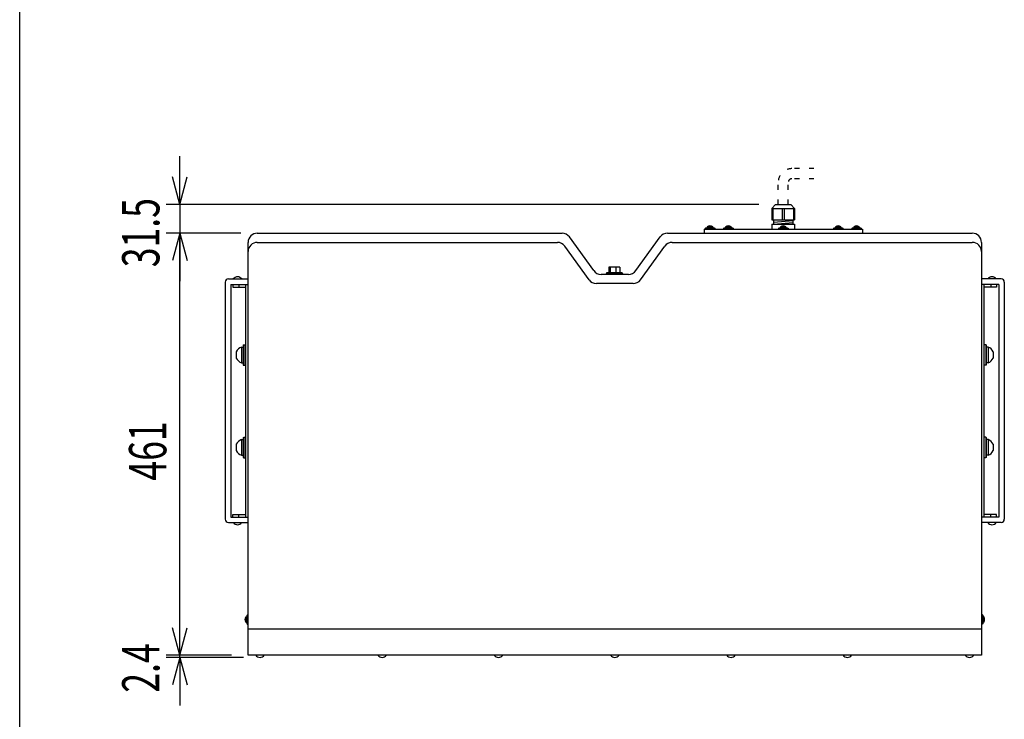
# Model space of a CAD drawing. Units: millimetres. Extents: x -1350 to 1350, y -2014 to 1999.
# Drawn here: x -1350 to -274, y -895 to -131 of the extents above; entities that cross this region are included whole.
import ezdxf
from ezdxf.enums import TextEntityAlignment as Align

# ---------------------------------------------------------------- set-up
doc = ezdxf.new("R2010")
doc.units = ezdxf.units.MM
doc.header["$LTSCALE"] = 76.2
doc.header["$MEASUREMENT"] = 0
doc.linetypes.add('STYLE_01', pattern=[0.208333, 0.069444, -0.138889])
for name, color, linetype in [('DATA', 7, 'CONTINUOUS'), ('DIMNSIONS', 7, 'CONTINUOUS'), ('HIBINO-BASE', 7, 'CONTINUOUS')]:
    doc.layers.add(name, color=color, linetype=linetype)
doc.styles.get("Standard").update_dxf_attribs({"font": 'txt', "bigfont": 'BIGFONT.SHX'})

msp = doc.modelspace()

# ---------------------------------------------------------------- linework, layer by layer
at = {"layer": 'DATA', "color": 7, "linetype": 'STYLE_01'}
for p, q in [((-482.5, -293.5), (-506.5, -293.5)), ((-521.5, -332.5), (-521.5, -308.5)), ((-510.5, -332.5), (-510.5, -308.5)), ((-482.5, -304.5), (-506.5, -304.5))]:
    msp.add_line(p, q, dxfattribs=at)
at = {"layer": 'DATA', "color": 7, "linetype": 'Continuous'}
for p, q in [((-528.5, -337), (-524.5, -332.5)), ((-524.5, -332.5), (-507.5, -332.5)), ((-503.5, -337), (-507.5, -332.5)), ((-528.5, -337), (-503.5, -337)), ((-528.5, -337), (-528.5, -349.5)), ((-527.3, -337), (-527.3, -349.5)), ((-517.2, -337), (-517.2, -349.5)), ((-514.8, -337), (-514.8, -349.5)), ((-504.7, -337), (-504.7, -349.5)), ((-503.5, -337), (-503.5, -349.5)), ((-528.5, -349.5), (-503.5, -349.5)), ((-528.5, -354.3), (-503.5, -354.3)), ((-528.5, -354.3), (-528.5, -359.5)), ((-526.3, -354.3), (-526.3, -349.5)), ((-526.3, -351.8), (-505.6, -350)), ((-526.3, -354.3), (-505.6, -352.5)), ((-505.6, -349.5), (-505.6, -354.3)), ((-503.5, -354.3), (-503.5, -359.5)), ((-1090.5, -364), (-757.6, -364)), ((-642.4, -364), (-309.5, -364)), ((-602.5, -359.5), (-602.5, -364)), ((-602.5, -359.5), (-429.5, -359.5)), ((-601.2, -358.5), (-590.7, -358.5)), ((-601.2, -358.5), (-601.2, -359.5)), ((-600.8, -358), (-591.2, -358)), ((-600.8, -358), (-600.8, -358.5)), ((-599, -357), (-599, -358)), ((-599, -357), (-593, -357)), ((-593, -357), (-593, -358)), ((-591.2, -358), (-591.2, -358.5)), ((-590.7, -358.5), (-590.7, -359.5)), ((-581.2, -358.5), (-570.8, -358.5)), ((-581.2, -358.5), (-581.2, -359.5)), ((-580.8, -358), (-571.2, -358)), ((-580.8, -358), (-580.8, -358.5)), ((-579, -357), (-579, -358)), ((-579, -357), (-573, -357)), ((-573, -357), (-573, -358)), ((-571.2, -358), (-571.2, -358.5)), ((-570.8, -358.5), (-570.8, -359.5)), ((-521.2, -358.5), (-510.7, -358.5)), ((-521.2, -358.5), (-521.2, -359.5)), ((-520.8, -358), (-511.2, -358)), ((-520.8, -358), (-520.8, -358.5)), ((-519, -357), (-519, -358)), ((-519, -357), (-513, -357)), ((-513, -357), (-513, -358)), ((-511.2, -358), (-511.2, -358.5)), ((-510.7, -358.5), (-510.7, -359.5)), ((-461.2, -358.5), (-450.8, -358.5)), ((-461.2, -358.5), (-461.2, -359.5)), ((-460.7, -358), (-451.2, -358)), ((-460.7, -358), (-460.7, -358.5)), ((-459, -357), (-459, -358)), ((-459, -357), (-453, -357)), ((-453, -357), (-453, -358)), ((-451.2, -358), (-451.2, -358.5)), ((-450.8, -358.5), (-450.8, -359.5)), ((-441.2, -358.5), (-430.8, -358.5)), ((-441.2, -358.5), (-441.2, -359.5)), ((-440.7, -358), (-431.2, -358)), ((-440.7, -358), (-440.7, -358.5)), ((-439, -357), (-439, -358)), ((-439, -357), (-433, -357)), ((-433, -357), (-433, -358)), ((-431.2, -358), (-431.2, -358.5)), ((-430.8, -358.5), (-430.8, -359.5)), ((-429.5, -359.5), (-429.5, -364)), ((-1100.5, -825), (-1100.5, -374)), ((-1090.5, -374), (-762.7, -374)), ((-723, -404.9), (-749.5, -368.1)), ((-677, -404.9), (-650.5, -368.1)), ((-637.3, -374), (-309.5, -374)), ((-299.5, -374), (-299.5, -825)), ((-728.1, -414.9), (-754.6, -378.1)), ((-671.9, -414.9), (-645.4, -378.1)), ((-709.5, -408), (-709.5, -409)), ((-691.5, -408), (-709.5, -408)), ((-709, -407.3), (-709, -408)), ((-692, -407.3), (-709, -407.3)), ((-706.5, -401.1), (-706.5, -407.3)), ((-694.5, -401.1), (-706.5, -401.1)), ((-704.9, -401.1), (-704.9, -407.3)), ((-698.9, -401.1), (-698.9, -407.3)), ((-694.5, -401.1), (-694.5, -407.3)), ((-692, -407.3), (-692, -408)), ((-691.5, -408), (-691.5, -409)), ((-1125.5, -417.5), (-1125.5, -676.5)), ((-1122, -414), (-1100.5, -414)), ((-680, -419), (-720, -419)), ((-685.1, -409), (-714.9, -409)), ((-278, -414), (-299.5, -414)), ((-274.5, -417.5), (-274.5, -676.5)), ((-1119.5, -420), (-1100.5, -420)), ((-1119.5, -420), (-1119.5, -674)), ((-1117.1, -420), (-1117.1, -422.8)), ((-1117.1, -422.8), (-1103.3, -422.8)), ((-1110.7, -420), (-1110.7, -422.8)), ((-1103.3, -420), (-1103.3, -674)), ((-280.5, -420), (-299.5, -420)), ((-296.7, -420), (-296.7, -674)), ((-282.9, -422.8), (-296.7, -422.8)), ((-289.3, -420), (-289.3, -422.8)), ((-282.9, -420), (-282.9, -422.8)), ((-280.5, -420), (-280.5, -674)), ((-1113.4, -493.6), (-1113.4, -500.4)), ((-1107.8, -488.4), (-1105.8, -488.4)), ((-1107.8, -488.4), (-1107.8, -505.6)), ((-1105.8, -486), (-1105.3, -486)), ((-1105.8, -486), (-1105.8, -508)), ((-1105.3, -485.8), (-1103.3, -485.8)), ((-1105.3, -485.8), (-1105.3, -508.2)), ((-294.7, -485.8), (-296.7, -485.8)), ((-294.7, -485.8), (-294.7, -508.2)), ((-294.2, -486), (-294.7, -486)), ((-294.2, -486), (-294.2, -508)), ((-292.2, -488.4), (-294.2, -488.4)), ((-292.2, -488.4), (-292.2, -505.6)), ((-286.6, -493.6), (-286.6, -500.4)), ((-1107.8, -505.6), (-1105.8, -505.6)), ((-1105.8, -508), (-1105.3, -508)), ((-1105.3, -508.2), (-1103.3, -508.2)), ((-294.7, -508.2), (-296.7, -508.2)), ((-294.2, -508), (-294.7, -508)), ((-292.2, -505.6), (-294.2, -505.6)), ((-1107.8, -589.4), (-1105.8, -589.4)), ((-1107.8, -589.4), (-1107.8, -606.6)), ((-1105.8, -587), (-1105.3, -587)), ((-1105.8, -587), (-1105.8, -609)), ((-1105.3, -586.8), (-1103.3, -586.8)), ((-1105.3, -586.8), (-1105.3, -609.2)), ((-294.7, -586.8), (-296.7, -586.8)), ((-294.7, -586.8), (-294.7, -609.2)), ((-294.2, -587), (-294.7, -587)), ((-294.2, -587), (-294.2, -609)), ((-292.2, -589.4), (-294.2, -589.4)), ((-292.2, -589.4), (-292.2, -606.6)), ((-1113.4, -594.6), (-1113.4, -601.4)), ((-286.6, -594.6), (-286.6, -601.4)), ((-1107.8, -606.6), (-1105.8, -606.6)), ((-1105.8, -609), (-1105.3, -609)), ((-1105.3, -609.2), (-1103.3, -609.2)), ((-294.7, -609.2), (-296.7, -609.2)), ((-294.2, -609), (-294.7, -609)), ((-292.2, -606.6), (-294.2, -606.6)), ((-1119.5, -674), (-1100.5, -674)), ((-1117.1, -671.2), (-1103.3, -671.2)), ((-1117.1, -674), (-1117.1, -671.2)), ((-1110.7, -674), (-1110.7, -671.2)), ((-280.5, -674), (-299.5, -674)), ((-282.9, -671.2), (-296.7, -671.2)), ((-289.3, -674), (-289.3, -671.2)), ((-282.9, -674), (-282.9, -671.2)), ((-1122, -680), (-1100.5, -680)), ((-278, -680), (-299.5, -680)), ((-1103, -783), (-1102, -783)), ((-1103, -783), (-1103, -789)), ((-1102, -781.2), (-1102, -790.7)), ((-1102, -781.2), (-1101.5, -781.2)), ((-1101.5, -780.8), (-1101.5, -791.2)), ((-1101.5, -780.8), (-1100.5, -780.8)), ((-298.5, -780.8), (-299.5, -780.8)), ((-298.5, -780.8), (-298.5, -791.2)), ((-298, -781.2), (-298.5, -781.2)), ((-298, -781.2), (-298, -790.7)), ((-297, -783), (-298, -783)), ((-297, -783), (-297, -789)), ((-1103, -789), (-1102, -789)), ((-1102, -790.7), (-1101.5, -790.7)), ((-1101.5, -791.2), (-1100.5, -791.2)), ((-298.5, -791.2), (-299.5, -791.2)), ((-298, -790.7), (-298.5, -790.7)), ((-297, -789), (-298, -789)), ((-299.5, -796.5), (-1100.5, -796.5)), ((-299.5, -825), (-1100.5, -825))]:
    msp.add_line(p, q, dxfattribs=at)
at = {"layer": 'DATA', "color": 7, "linetype": 'STYLE_01'}
for radius in [15, 4]:
    msp.add_arc((-506.5, -308.5), radius, 90, 180, dxfattribs=at)
at = {"layer": 'DATA', "color": 7, "linetype": 'Continuous'}
for centre, radius, start, end in [((-1090.5, -374), 10, 90, 180), ((-757.6, -374), 10, 35.8377, 90), ((-642.4, -374), 10, 90, 144.1623), ((-596, -361), 5, 53.1301, 126.8699), ((-576, -361), 5, 53.1301, 126.8699), ((-516, -361), 5, 53.1301, 126.8699), ((-456, -361), 5, 53.1301, 126.8699), ((-436, -361), 5, 53.1301, 126.8699), ((-309.5, -374), 10, 0, 90), ((-1090.5, -384), 10, 90, 180), ((-762.7, -384), 10, 35.8377, 90), ((-637.3, -384), 10, 90, 144.1623), ((-309.5, -384), 10, 0, 90), ((-714.9, -399), 10, 215.8377, 270), ((-685.1, -399), 10, 270, 324.1623), ((-1122, -417.5), 3.5, 90, 180), ((-1112, -417.3), 5.7, 35.4009, 144.5991), ((-720, -409), 10, 215.8377, 270), ((-680, -409), 10, 270, 324.1623), ((-288, -417.3), 5.7, 35.4009, 144.5991), ((-278, -417.5), 3.5, 0, 90), ((-1103.8, -498.3), 10.7, 111.9956, 153.872), ((-296.2, -498.3), 10.7, 26.128, 68.0044), ((-1103.8, -495.7), 10.7, 206.128, 248.0044), ((-296.2, -495.7), 10.7, 291.9956, 333.872), ((-1103.8, -599.3), 10.7, 111.9956, 153.872), ((-296.2, -599.3), 10.7, 26.128, 68.0044), ((-1103.8, -596.7), 10.7, 206.128, 248.0044), ((-296.2, -596.7), 10.7, 291.9956, 333.872), ((-1122, -676.5), 3.5, 180, 270), ((-278, -676.5), 3.5, 270, 0), ((-1112, -676.7), 5.7, 215.4009, 324.5991), ((-288, -676.7), 5.7, 215.4009, 324.5991), ((-1099, -786), 5, 143.1301, 216.8699), ((-301, -786), 5, 323.1301, 36.8699), ((-1087.5, -821.7), 5.7, 215.4009, 324.5991), ((-954, -821.7), 5.7, 215.4009, 324.5991), ((-827, -821.7), 5.7, 215.4009, 324.5991), ((-700, -821.7), 5.7, 215.4009, 324.5991), ((-573, -821.7), 5.7, 215.4009, 324.5991), ((-446, -821.7), 5.7, 215.4009, 324.5991), ((-312.5, -821.7), 5.7, 215.4009, 324.5991)]:
    msp.add_arc(centre, radius, start, end, dxfattribs=at)
at = {"layer": 'DIMNSIONS', "color": 7, "linetype": 'Continuous'}
for p, q in [((-1175, -332.5), (-1175, -280)), ((-1175, -332.5), (-1183, -302.5)), ((-1175, -332.5), (-1167, -302.5)), ((-542.5, -332.5), (-1190, -332.5)), ((-1175, -332.5), (-1175, -364)), ((-1108.5, -364), (-1190, -364)), ((-1108.5, -364), (-1190, -364)), ((-1175, -364), (-1183, -394)), ((-1175, -364), (-1183, -394)), ((-1175, -825), (-1175, -364)), ((-1175, -364), (-1167, -394)), ((-1175, -364), (-1175, -416.5)), ((-1175, -364), (-1167, -394)), ((-1175, -825), (-1175, -772.5)), ((-1175, -825), (-1183, -795)), ((-1175, -825), (-1183, -795)), ((-1175, -825), (-1167, -795)), ((-1175, -825), (-1167, -795)), ((-1118.5, -825), (-1190, -825)), ((-1118.5, -825), (-1190, -825)), ((-1105.5, -827.4), (-1190, -827.4)), ((-1175, -827.4), (-1183, -857.4)), ((-1175, -827.4), (-1175, -825)), ((-1175, -827.4), (-1175, -879.9)), ((-1175, -827.4), (-1167, -857.4))]:
    msp.add_line(p, q, dxfattribs=at)
at = {"layer": 'HIBINO-BASE', "color": 7, "linetype": 'Continuous'}
msp.add_line((-1350, -1900.6), (-1350, 1999.4), dxfattribs=at)

# ---------------------------------------------------------------- texts
at = {"layer": 'DIMNSIONS', "color": 7, "width": 0.7}
for s, p in [('31.5', (-1238.1, -401.2)), ('461', (-1230.6, -634.2)), ('2.4', (-1238.1, -865.9))]:
    msp.add_text(s, height=40.72, rotation=90, dxfattribs=at).set_placement(p, align=Align.TOP_LEFT)

doc.saveas('drawing.dxf')
